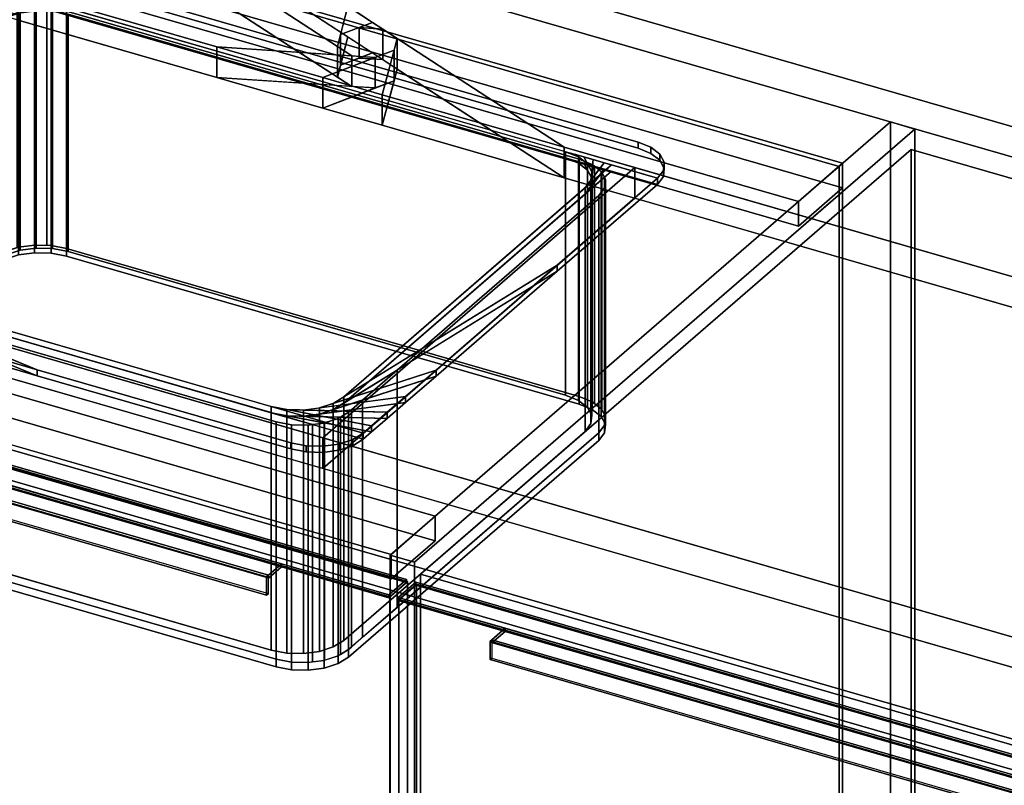
# Model space of a CAD drawing. Extents: x -1561 to 3499, y -2299 to 2343.
# Drawn here: x 576 to 1133, y 70 to 503 of the extents above; entities that cross this region are included whole.
import ezdxf

# ---------------------------------------------------------------- set-up
doc = ezdxf.new("R2010")
doc.units = 0
doc.layers.add('layer0', color=7, linetype='CONTINUOUS')

# ---------------------------------------------------------------- blocks, each defined once
blk = doc.blocks.new('PF_OBJECT24')
at = {"layer": 'layer0'}
for p, q in [((1039.68, 419.83), (114.76, 686.83)), ((114.76, 686.83), (1039.68, 419.83)), ((116.76, 688.56), (1041.68, 421.56)), ((1041.68, 421.56), (116.76, 688.56)), ((1041.68, 421.56), (1039.68, 419.83)), ((1039.68, 419.83), (1041.68, 421.56)), ((1039.68, -203.71), (1039.68, 419.83)), ((1039.68, 419.83), (1039.68, -203.71)), ((1041.68, 421.56), (1041.68, -201.98)), ((1041.68, -201.98), (1041.68, 421.56))]:
    blk.add_line(p, q, dxfattribs=at)
blk = doc.blocks.new('PF_OBJECT31')
at = {"layer": 'layer0'}
for p, q in [((116.76, 688.56), (1041.68, 421.56)), ((1041.68, 421.56), (116.76, 688.56)), ((1041.68, 407.7), (116.76, 674.7)), ((116.76, 674.7), (1041.68, 407.7)), ((1016.68, 399.91), (91.76, 666.91)), ((91.76, 666.91), (1016.68, 399.91)), ((91.76, 653.05), (1016.68, 386.05)), ((1016.68, 386.05), (91.76, 653.05)), ((1041.68, 421.56), (1016.68, 399.91)), ((1016.68, 399.91), (1041.68, 421.56)), ((1041.68, 421.56), (1041.68, 407.7)), ((1041.68, 407.7), (1041.68, 421.56)), ((1016.68, 386.05), (1041.68, 407.7)), ((1041.68, 407.7), (1016.68, 386.05)), ((1016.68, 386.05), (1016.68, 399.91)), ((1016.68, 399.91), (1016.68, 386.05))]:
    blk.add_line(p, q, dxfattribs=at)
blk = doc.blocks.new('PF_OBJECT32')
at = {"layer": 'layer0'}
for p, q in [((811.18, 221.94), (-113.74, 488.94)), ((-113.74, 488.94), (811.18, 221.94)), ((-113.74, 475.08), (811.18, 208.08)), ((811.18, 208.08), (-113.74, 475.08)), ((-138.74, 467.29), (786.18, 200.29)), ((786.18, 200.29), (-138.74, 467.29)), ((786.18, 186.43), (-138.74, 453.43)), ((-138.74, 453.43), (786.18, 186.43)), ((1068.68, 444.94), (785.68, 199.86)), ((785.68, 199.86), (1068.68, 444.94)), ((799.53, 195.86), (1082.53, 440.94)), ((1082.53, 440.94), (799.53, 195.86)), ((1082.53, 440.94), (1068.68, 444.94)), ((1068.68, 444.94), (1068.68, -178.6)), ((1068.68, -178.6), (1068.68, 444.94)), ((1068.68, 444.94), (1082.53, 440.94)), ((1082.53, -182.6), (1082.53, 440.94)), ((1082.53, 440.94), (1082.53, -182.6)), ((786.18, 200.29), (811.18, 221.94)), ((811.18, 221.94), (786.18, 200.29)), ((811.18, 208.08), (811.18, 221.94)), ((811.18, 221.94), (811.18, 208.08)), ((811.18, 208.08), (786.18, 186.43)), ((786.18, 186.43), (811.18, 208.08)), ((785.68, 199.86), (799.53, 195.86)), ((785.68, -423.68), (785.68, 199.86)), ((799.53, 195.86), (785.68, 199.86)), ((785.68, 199.86), (785.68, -423.68)), ((786.18, 200.29), (786.18, 186.43)), ((786.18, 186.43), (786.18, 200.29)), ((799.53, 195.86), (799.53, -427.68)), ((799.53, -427.68), (799.53, 195.86))]:
    blk.add_line(p, q, dxfattribs=at)
blk = doc.blocks.new('PF_OBJECT33')
at = {"layer": 'layer0'}
for p, q in [((270.51, 326.05), (280.51, 334.71)), ((280.51, 334.71), (270.51, 326.05)), ((280.51, 332.98), (280.51, 334.71)), ((280.51, 334.71), (794.93, 186.21)), ((280.51, 334.71), (280.51, 332.98)), ((794.93, 186.21), (280.51, 334.71)), ((280.51, 332.98), (270.51, 324.32)), ((270.51, 324.32), (280.51, 332.98)), ((794.93, 184.48), (280.51, 332.98)), ((280.51, 332.98), (794.93, 184.48)), ((270.51, 324.32), (270.51, 326.05)), ((331.14, 308.55), (270.51, 326.05)), ((270.51, 326.05), (270.51, 324.32)), ((270.51, 326.05), (784.93, 177.55)), ((784.93, 175.82), (270.51, 324.32)), ((270.51, 324.32), (331.14, 306.82)), ((323.64, 302.06), (331.14, 308.55)), ((331.14, 308.55), (323.64, 302.06)), ((323.64, 300.33), (331.14, 306.82)), ((331.14, 306.82), (323.64, 300.33)), ((331.14, 306.82), (331.14, 308.55)), ((331.14, 308.55), (331.14, 306.82)), ((724.31, 195.05), (331.14, 308.55)), ((331.14, 306.82), (724.31, 193.32)), ((322.64, 301.19), (323.64, 302.06)), ((323.64, 302.06), (322.64, 301.19)), ((322.64, 290.8), (322.64, 301.19)), ((322.64, 301.19), (715.81, 187.69)), ((322.64, 301.19), (322.64, 290.8)), ((715.81, 187.69), (322.64, 301.19)), ((323.64, 300.33), (323.64, 302.06)), ((323.64, 302.06), (716.81, 188.56)), ((323.64, 302.06), (323.64, 291.67)), ((716.81, 188.56), (323.64, 302.06)), ((716.81, 186.83), (323.64, 300.33)), ((322.64, 290.8), (323.64, 291.67)), ((323.64, 291.67), (322.64, 290.8)), ((715.81, 177.3), (322.64, 290.8)), ((322.64, 290.8), (715.81, 177.3)), ((323.64, 291.67), (716.81, 178.17)), ((724.31, 195.05), (716.81, 188.56)), ((716.81, 188.56), (724.31, 195.05)), ((784.93, 177.55), (724.31, 195.05)), ((724.31, 195.05), (724.31, 193.32)), ((724.31, 193.32), (724.31, 195.05)), ((724.31, 193.32), (716.81, 186.83)), ((716.81, 186.83), (724.31, 193.32)), ((724.31, 193.32), (784.93, 175.82)), ((716.81, 188.56), (715.81, 187.69)), ((715.81, 187.69), (716.81, 188.56)), ((715.81, 187.69), (715.81, 177.3)), ((715.81, 177.3), (715.81, 187.69)), ((716.81, 188.56), (716.81, 186.83)), ((716.81, 178.17), (716.81, 188.56)), ((794.93, 186.21), (784.93, 177.55)), ((784.93, 177.55), (794.93, 186.21)), ((784.93, 175.82), (794.93, 184.48)), ((794.93, 184.48), (784.93, 175.82)), ((794.93, 186.21), (794.93, 184.48)), ((794.93, 184.48), (794.93, 186.21)), ((716.81, 178.17), (715.81, 177.3)), ((715.81, 177.3), (716.81, 178.17)), ((784.93, 177.55), (784.93, 175.82)), ((784.93, 175.82), (784.93, 177.55))]:
    blk.add_line(p, q, dxfattribs=at)
blk = doc.blocks.new('PF_OBJECT34')
at = {"layer": 'layer0'}
for p, q in [((281.01, 333.42), (795.43, 184.92)), ((795.43, 184.92), (281.01, 333.42)), ((785.43, 176.26), (271.01, 324.76)), ((271.01, 324.76), (785.43, 176.26)), ((795.43, 184.92), (785.43, 176.26)), ((785.43, 176.26), (795.43, 184.92)), ((795.43, 184.92), (795.43, -425.63)), ((795.43, -425.63), (795.43, 184.92)), ((785.43, -434.29), (785.43, 176.26)), ((785.43, 176.26), (785.43, -434.29))]:
    blk.add_line(p, q, dxfattribs=at)
blk = doc.blocks.new('PF_OBJECT38')
at = {"layer": 'layer0'}
for p, q in [((790.13, 176.05), (800.13, 184.71)), ((800.13, 184.71), (790.13, 176.05)), ((800.13, 182.98), (800.13, 184.71)), ((800.13, 184.71), (1314.55, 36.21)), ((800.13, 184.71), (800.13, 182.98)), ((1314.55, 36.21), (800.13, 184.71)), ((800.13, 182.98), (790.13, 174.32)), ((790.13, 174.32), (800.13, 182.98)), ((1314.55, 34.48), (800.13, 182.98)), ((800.13, 182.98), (1314.55, 34.48)), ((790.13, 174.32), (790.13, 176.05)), ((850.75, 158.55), (790.13, 176.05)), ((790.13, 176.05), (790.13, 174.32)), ((790.13, 176.05), (1304.55, 27.55)), ((1304.55, 25.82), (790.13, 174.32)), ((790.13, 174.32), (850.75, 156.82)), ((843.25, 152.06), (850.75, 158.55)), ((850.75, 158.55), (843.25, 152.06)), ((843.25, 150.33), (850.75, 156.82)), ((850.75, 156.82), (843.25, 150.33)), ((850.75, 156.82), (850.75, 158.55)), ((850.75, 158.55), (850.75, 156.82)), ((1243.93, 45.05), (850.75, 158.55)), ((850.75, 156.82), (1243.93, 43.32)), ((842.25, 151.19), (843.25, 152.06)), ((843.25, 152.06), (842.25, 151.19)), ((842.25, 140.8), (842.25, 151.19)), ((842.25, 151.19), (1235.43, 37.69)), ((842.25, 151.19), (842.25, 140.8)), ((1235.43, 37.69), (842.25, 151.19)), ((843.25, 150.33), (843.25, 152.06)), ((843.25, 152.06), (1236.43, 38.56)), ((843.25, 152.06), (843.25, 141.67)), ((1236.43, 38.56), (843.25, 152.06)), ((1236.43, 36.83), (843.25, 150.33)), ((842.25, 140.8), (843.25, 141.67)), ((843.25, 141.67), (842.25, 140.8)), ((1235.43, 27.3), (842.25, 140.8)), ((842.25, 140.8), (1235.43, 27.3)), ((843.25, 141.67), (1236.43, 28.17)), ((1243.93, 45.05), (1236.43, 38.56)), ((1236.43, 38.56), (1243.93, 45.05)), ((1304.55, 27.55), (1243.93, 45.05)), ((1243.93, 45.05), (1243.93, 43.32)), ((1243.93, 43.32), (1243.93, 45.05)), ((1243.93, 43.32), (1236.43, 36.83)), ((1236.43, 36.83), (1243.93, 43.32)), ((1243.93, 43.32), (1304.55, 25.82)), ((1236.43, 38.56), (1235.43, 37.69)), ((1235.43, 37.69), (1236.43, 38.56)), ((1235.43, 37.69), (1235.43, 27.3)), ((1235.43, 27.3), (1235.43, 37.69)), ((1236.43, 38.56), (1236.43, 36.83)), ((1236.43, 28.17), (1236.43, 38.56)), ((1314.55, 36.21), (1304.55, 27.55)), ((1304.55, 27.55), (1314.55, 36.21)), ((1304.55, 25.82), (1314.55, 34.48)), ((1314.55, 34.48), (1304.55, 25.82)), ((1314.55, 36.21), (1314.55, 34.48)), ((1314.55, 34.48), (1314.55, 36.21)), ((1236.43, 28.17), (1235.43, 27.3)), ((1235.43, 27.3), (1236.43, 28.17)), ((1304.55, 27.55), (1304.55, 25.82)), ((1304.55, 25.82), (1304.55, 27.55))]:
    blk.add_line(p, q, dxfattribs=at)
blk = doc.blocks.new('PF_OBJECT39')
at = {"layer": 'layer0'}
for p, q in [((790.63, 174.76), (800.63, 183.42)), ((800.63, 183.42), (790.63, 174.76)), ((800.63, -427.13), (800.63, 183.42)), ((800.63, 183.42), (1315.05, 34.92)), ((800.63, 183.42), (800.63, -427.13)), ((1315.05, 34.92), (800.63, 183.42)), ((1305.05, 26.26), (790.63, 174.76)), ((790.63, 174.76), (790.63, -435.79)), ((790.63, -435.79), (790.63, 174.76)), ((790.63, 174.76), (1305.05, 26.26))]:
    blk.add_line(p, q, dxfattribs=at)
blk = doc.blocks.new('PF_SKETCH40')
at = {"layer": 'layer0'}
blk.add_line((1035.37, 400.09), (988.2, 359.25), dxfattribs=at)
blk = doc.blocks.new('PF_SKETCH42')
at = {"layer": 'layer0'}
blk.add_line((941.03, 318.4), (893.87, 277.55), dxfattribs=at)
blk = doc.blocks.new('PF_SKETCH44')
at = {"layer": 'layer0'}
blk.add_line((846.7, 236.7), (799.53, 195.86), dxfattribs=at)
blk = doc.blocks.new('PF_OBJECT88')
at = {"layer": 'layer0'}
for p, q in [((-73.5, 707.11), (687.55, 487.41)), ((687.55, 470.09), (-73.5, 689.79)), ((763.97, 482.38), (577.06, 604.18)), ((577.06, 604.18), (755.82, 487.7)), ((577.06, 586.86), (763.97, 465.06)), ((755.82, 470.38), (577.06, 586.86)), ((650.24, 583.06), (1602.15, 308.26)), ((1602.15, 308.26), (650.24, 583.06)), ((650.24, 583.06), (884.08, 430.68)), ((1602.15, 290.94), (650.24, 565.74)), ((884.08, 413.36), (650.24, 565.74)), ((650.24, 565.74), (1602.15, 290.94)), ((650.24, 565.74), (761.79, 493.05)), ((1352.15, 91.76), (-250, 554.26)), ((-250, 536.94), (1352.15, 74.44)), ((687.55, 487.41), (575.15, 519.86)), ((1302.15, 48.45), (-300, 510.95)), ((-300, 510.95), (1302.15, 48.45)), ((755.82, 487.7), (761.79, 510.37)), ((761.79, 510.37), (757.57, 494.34)), ((775.71, 501.3), (761.79, 510.37)), ((575.15, 502.54), (687.55, 470.09)), ((757.57, 494.34), (775.71, 501.3)), ((768.19, 498.41), (757.57, 494.34)), ((775.71, 501.3), (768.19, 498.41)), ((781.47, 497.54), (768.19, 498.41)), ((768.19, 498.41), (768.19, 481.09)), ((768.19, 481.09), (768.19, 498.41)), ((768.19, 498.41), (781.47, 497.54)), ((781.47, 497.54), (775.71, 501.3)), ((789.63, 492.23), (781.47, 497.54)), ((781.47, 497.54), (781.47, 480.22)), ((781.47, 480.22), (781.47, 497.54)), ((-300, 493.63), (1302.15, 31.13)), ((1302.15, 31.13), (-300, 493.63)), ((757.57, 494.34), (755.82, 487.7)), ((761.79, 493.05), (755.82, 470.38)), ((757.57, 494.34), (757.57, 477.02)), ((757.57, 477.02), (757.57, 494.34)), ((757.57, 477.02), (761.79, 493.05)), ((761.79, 493.05), (775.71, 483.98)), ((789.63, 492.23), (781.24, 460.37)), ((787.88, 485.59), (789.63, 492.23)), ((789.63, 474.91), (789.63, 492.23)), ((789.63, 492.23), (789.63, 474.91)), ((884.08, 430.68), (789.63, 492.23)), ((687.55, 487.41), (687.55, 470.09)), ((747.52, 470.1), (687.55, 487.41)), ((687.55, 470.09), (687.55, 487.41)), ((777.25, 481.51), (687.55, 487.41)), ((687.55, 487.41), (747.52, 470.1)), ((687.55, 487.41), (763.97, 482.38)), ((787.88, 485.59), (747.52, 470.1)), ((755.82, 487.7), (755.82, 470.38)), ((755.82, 470.38), (755.82, 487.7)), ((755.82, 487.7), (763.97, 482.38)), ((777.25, 481.51), (787.88, 485.59)), ((781.24, 460.37), (787.88, 485.59)), ((787.88, 468.27), (787.88, 485.59)), ((787.88, 485.59), (787.88, 468.27)), ((747.52, 470.1), (777.25, 481.51)), ((775.71, 483.98), (757.57, 477.02)), ((757.57, 477.02), (768.19, 481.09)), ((763.97, 465.06), (763.97, 482.38)), ((763.97, 482.38), (777.25, 481.51)), ((763.97, 482.38), (763.97, 465.06)), ((768.19, 481.09), (775.71, 483.98)), ((781.47, 480.22), (768.19, 481.09)), ((768.19, 481.09), (781.47, 480.22)), ((775.71, 483.98), (781.47, 480.22)), ((777.25, 464.19), (777.25, 481.51)), ((777.25, 481.51), (777.25, 464.19)), ((781.47, 480.22), (789.63, 474.91)), ((755.82, 470.38), (757.57, 477.02)), ((781.24, 443.05), (789.63, 474.91)), ((789.63, 474.91), (787.88, 468.27)), ((789.63, 474.91), (884.08, 413.36)), ((687.55, 470.09), (777.25, 464.19)), ((747.52, 452.78), (687.55, 470.09)), ((763.97, 465.06), (687.55, 470.09)), ((687.55, 470.09), (747.52, 452.78)), ((747.52, 470.1), (747.52, 452.78)), ((781.24, 460.37), (747.52, 470.1)), ((747.52, 452.78), (747.52, 470.1)), ((747.52, 470.1), (781.24, 460.37)), ((747.52, 452.78), (787.88, 468.27)), ((763.97, 465.06), (755.82, 470.38)), ((787.88, 468.27), (777.25, 464.19)), ((787.88, 468.27), (781.24, 443.05)), ((777.25, 464.19), (747.52, 452.78)), ((777.25, 464.19), (763.97, 465.06)), ((781.24, 460.37), (781.24, 443.05)), ((884.08, 430.68), (781.24, 460.37)), ((781.24, 443.05), (781.24, 460.37)), ((781.24, 460.37), (884.08, 430.68)), ((781.24, 443.05), (747.52, 452.78)), ((747.52, 452.78), (781.24, 443.05)), ((884.08, 413.36), (781.24, 443.05)), ((781.24, 443.05), (884.08, 413.36)), ((884.08, 430.68), (884.08, 413.36)), ((924.16, 419.11), (884.08, 430.68)), ((884.08, 413.36), (884.08, 430.68)), ((884.08, 430.68), (1528.65, 244.61)), ((747.66, 266.26), (924.16, 419.11)), ((924.16, 419.11), (747.66, 266.26)), ((924.16, 401.79), (924.16, 419.11)), ((924.16, 419.11), (924.16, 401.79)), ((1528.65, 244.61), (924.16, 419.11)), ((1528.65, 227.29), (884.08, 413.36)), ((884.08, 413.36), (924.16, 401.79)), ((747.66, 248.94), (924.16, 401.79)), ((924.16, 401.79), (747.66, 248.94)), ((924.16, 401.79), (1528.65, 227.29)), ((398.65, 367.01), (747.66, 266.26)), ((747.66, 248.94), (398.65, 349.69)), ((747.66, 266.26), (747.66, 248.94)), ((747.66, 248.94), (747.66, 266.26)), ((747.66, 266.26), (1352.15, 91.76)), ((1352.15, 74.44), (747.66, 248.94))]:
    blk.add_line(p, q, dxfattribs=at)
blk = doc.blocks.new('PF_OBJECT89')
at = {"layer": 'layer0'}
for p, q in [((592.51, 529.86), (925.93, 433.61)), ((925.93, 433.61), (592.51, 529.86)), ((551.53, 524.37), (936.91, 413.12)), ((592.51, 526.39), (925.93, 430.14)), ((925.93, 430.14), (592.51, 526.39)), ((936.91, 409.65), (551.53, 520.9)), ((884.95, 428.12), (603.5, 509.37)), ((603.5, 505.9), (884.95, 424.65)), ((925.93, 433.61), (925.93, 430.14)), ((925.93, 430.14), (925.93, 433.61)), ((925.93, 433.61), (933.23, 430.66)), ((933.23, 430.66), (925.93, 433.61)), ((925.93, 430.14), (933.23, 427.19)), ((933.23, 427.19), (925.93, 430.14)), ((933.23, 427.19), (933.23, 430.66)), ((933.23, 430.66), (938.34, 426.72)), ((933.23, 430.66), (933.23, 427.19)), ((938.34, 426.72), (933.23, 430.66)), ((884.95, 424.65), (884.95, 428.12)), ((892.25, 425.17), (884.95, 428.12)), ((884.95, 428.12), (884.95, 424.65)), ((884.95, 428.12), (892.25, 425.17)), ((890.49, 426.52), (884.95, 428.12)), ((892.25, 421.7), (884.95, 424.65)), ((884.95, 424.65), (890.49, 423.06)), ((884.95, 424.65), (892.25, 421.7)), ((890.49, 426.52), (897.36, 421.23)), ((895.26, 425.14), (890.49, 426.52)), ((892.25, 425.17), (890.49, 426.52)), ((897.36, 421.23), (892.25, 425.17)), ((892.25, 425.17), (892.25, 421.7)), ((892.25, 421.7), (892.25, 425.17)), ((895.26, 425.14), (899.79, 416.7)), ((900.52, 423.63), (895.26, 425.14)), ((897.36, 421.23), (895.26, 425.14)), ((900.52, 423.63), (899.3, 412.01)), ((899.79, 416.7), (900.52, 423.63)), ((906.82, 421.81), (900.52, 423.63)), ((933.23, 427.19), (938.34, 423.26)), ((938.34, 423.26), (933.23, 427.19)), ((938.34, 423.26), (938.34, 426.72)), ((938.34, 426.72), (940.77, 422.19)), ((938.34, 426.72), (938.34, 423.26)), ((940.77, 422.19), (938.34, 426.72)), ((910.93, 420.62), (759.43, 289.42)), ((897.36, 417.77), (890.49, 423.06)), ((890.49, 423.06), (895.26, 421.68)), ((890.49, 423.06), (892.25, 421.7)), ((892.25, 421.7), (897.36, 417.77)), ((899.79, 413.23), (895.26, 421.68)), ((895.26, 421.68), (900.52, 420.16)), ((895.26, 421.68), (897.36, 417.77)), ((906.82, 421.81), (895.93, 407.63)), ((895.93, 407.63), (910.93, 420.62)), ((895.93, 404.16), (906.82, 418.34)), ((899.79, 416.7), (897.36, 421.23)), ((897.36, 421.23), (897.36, 417.77)), ((897.36, 417.77), (897.36, 421.23)), ((899.3, 412.01), (906.82, 421.81)), ((899.3, 408.55), (900.52, 420.16)), ((906.82, 418.34), (899.3, 408.55)), ((900.52, 420.16), (899.79, 413.23)), ((900.52, 420.16), (906.82, 418.34)), ((910.93, 420.62), (906.82, 421.81)), ((906.82, 418.34), (910.93, 417.15)), ((936.91, 413.12), (910.93, 420.62)), ((938.34, 423.26), (940.77, 418.72)), ((940.77, 418.72), (938.34, 423.26)), ((940.77, 422.19), (940.28, 417.5)), ((940.28, 417.5), (940.77, 422.19)), ((940.77, 418.72), (940.28, 414.04)), ((940.28, 414.04), (940.77, 418.72)), ((940.77, 418.72), (940.77, 422.19)), ((940.77, 422.19), (940.77, 418.72)), ((759.43, 285.95), (910.93, 417.15)), ((936.91, 413.12), (880.12, 363.93)), ((880.12, 363.93), (936.91, 413.12)), ((910.93, 417.15), (895.93, 404.16)), ((897.36, 417.77), (899.79, 413.23)), ((899.3, 412.01), (899.79, 416.7)), ((899.79, 413.23), (899.3, 408.55)), ((899.79, 416.7), (899.79, 413.23)), ((899.79, 413.23), (899.79, 416.7)), ((910.93, 417.15), (936.91, 409.65)), ((940.28, 417.5), (936.91, 413.12)), ((936.91, 413.12), (940.28, 417.5)), ((940.28, 414.04), (936.91, 409.65)), ((936.91, 409.65), (940.28, 414.04)), ((936.91, 409.65), (936.91, 413.12)), ((936.91, 413.12), (936.91, 409.65)), ((936.91, 413.12), (936.91, 413.12)), ((940.28, 414.04), (940.28, 417.5)), ((940.28, 417.5), (940.28, 414.04)), ((759.43, 289.42), (895.93, 407.63)), ((936.91, 409.65), (880.12, 360.47)), ((880.12, 360.47), (936.91, 409.65)), ((895.93, 407.63), (899.3, 412.01)), ((899.3, 408.55), (895.93, 404.16)), ((895.93, 407.63), (895.93, 404.16)), ((895.93, 404.16), (895.93, 407.63)), ((899.3, 412.01), (899.3, 408.55)), ((899.3, 408.55), (899.3, 412.01)), ((936.91, 409.65), (936.91, 409.65)), ((895.93, 404.16), (759.43, 285.95)), ((586.03, 304.83), (429.7, 368.13)), ((429.7, 364.66), (586.03, 301.37)), ((437, 365.18), (718.45, 283.93)), ((770.41, 268.93), (437, 365.18)), ((437, 365.18), (586.03, 304.83)), ((880.12, 363.93), (753.53, 285.77)), ((759.43, 289.42), (880.12, 363.93)), ((880.12, 363.93), (811.66, 304.64)), ((811.66, 304.64), (880.12, 363.93)), ((880.12, 360.47), (880.12, 363.93)), ((880.12, 363.93), (880.12, 360.47)), ((586.03, 301.37), (437, 361.71)), ((437, 361.71), (770.41, 265.46)), ((718.45, 280.46), (437, 361.71)), ((753.53, 282.3), (880.12, 360.47)), ((880.12, 360.47), (759.43, 285.95)), ((880.12, 360.47), (811.66, 301.18)), ((811.66, 301.18), (880.12, 360.47)), ((586.03, 304.83), (467.45, 339.06)), ((467.45, 339.06), (586.03, 304.83)), ((586.03, 301.37), (467.45, 335.6)), ((467.45, 335.6), (586.03, 301.37)), ((586.03, 301.37), (586.03, 304.83)), ((586.03, 304.83), (586.03, 301.37)), ((729.43, 263.44), (586.03, 304.83)), ((586.03, 304.83), (729.43, 263.44)), ((729.43, 259.97), (586.03, 301.37)), ((586.03, 301.37), (729.43, 259.97)), ((811.66, 304.64), (745.66, 283.21)), ((745.66, 279.75), (811.66, 301.18)), ((753.53, 285.77), (811.66, 304.64)), ((811.66, 301.18), (753.53, 282.3)), ((811.66, 304.64), (794.46, 289.75)), ((794.46, 289.75), (811.66, 304.64)), ((811.66, 301.18), (794.46, 286.29)), ((794.46, 286.29), (811.66, 301.18)), ((811.66, 301.18), (811.66, 304.64)), ((811.66, 304.64), (811.66, 301.18)), ((794.46, 289.75), (736.59, 282)), ((745.66, 283.21), (794.46, 289.75)), ((794.46, 289.75), (784.07, 280.75)), ((784.07, 280.75), (794.46, 289.75)), ((794.46, 286.29), (794.46, 289.75)), ((794.46, 289.75), (794.46, 286.29)), ((736.59, 278.53), (794.46, 286.29)), ((794.46, 286.29), (745.66, 279.75)), ((745.66, 283.21), (753.53, 285.77)), ((753.53, 285.77), (759.43, 289.42)), ((759.43, 285.95), (753.53, 282.3)), ((753.53, 285.77), (753.53, 282.3)), ((753.53, 282.3), (753.53, 285.77)), ((759.43, 289.42), (759.43, 285.95)), ((759.43, 285.95), (759.43, 289.42)), ((794.46, 286.29), (784.07, 277.29)), ((784.07, 277.29), (794.46, 286.29)), ((718.45, 283.93), (718.45, 280.46)), ((718.45, 280.46), (718.45, 283.93)), ((718.45, 283.93), (727.22, 282.24)), ((775.17, 273.04), (718.45, 283.93)), ((718.45, 283.93), (770.41, 268.93)), ((770.41, 265.46), (718.45, 280.46)), ((718.45, 280.46), (775.17, 269.58)), ((727.22, 278.78), (718.45, 280.46)), ((727.22, 282.24), (727.22, 278.78)), ((727.22, 278.78), (727.22, 282.24)), ((727.22, 282.24), (736.59, 282)), ((784.07, 280.75), (727.22, 282.24)), ((727.22, 282.24), (775.17, 273.04)), ((775.17, 269.58), (727.22, 278.78)), ((727.22, 278.78), (784.07, 277.29)), ((736.59, 278.53), (727.22, 278.78)), ((736.59, 282), (745.66, 283.21)), ((736.59, 282), (736.59, 278.53)), ((736.59, 278.53), (736.59, 282)), ((736.59, 282), (784.07, 280.75)), ((745.66, 279.75), (736.59, 278.53)), ((784.07, 277.29), (736.59, 278.53)), ((745.66, 283.21), (745.66, 279.75)), ((745.66, 279.75), (745.66, 283.21)), ((753.53, 282.3), (745.66, 279.75)), ((784.07, 280.75), (775.17, 273.04)), ((775.17, 273.04), (784.07, 280.75)), ((784.07, 277.29), (784.07, 280.75)), ((784.07, 280.75), (784.07, 277.29)), ((775.17, 273.04), (770.41, 268.93)), ((770.41, 268.93), (775.17, 273.04)), ((784.07, 277.29), (775.17, 269.58)), ((775.17, 269.58), (784.07, 277.29)), ((775.17, 269.58), (775.17, 273.04)), ((775.17, 273.04), (775.17, 269.58)), ((770.41, 268.93), (764.51, 265.28)), ((764.51, 265.28), (770.41, 268.93)), ((775.17, 269.58), (770.41, 265.46)), ((770.41, 265.46), (775.17, 269.58)), ((770.41, 265.46), (770.41, 268.93)), ((770.41, 268.93), (770.41, 265.46)), ((770.41, 268.93), (770.41, 268.93)), ((729.43, 259.97), (729.43, 263.44)), ((729.43, 263.44), (729.43, 259.97)), ((738.2, 261.75), (729.43, 263.44)), ((729.43, 263.44), (738.2, 261.75)), ((756.64, 262.72), (747.57, 261.51)), ((747.57, 261.51), (756.64, 262.72)), ((764.51, 265.28), (756.64, 262.72)), ((756.64, 262.72), (764.51, 265.28)), ((756.64, 259.26), (756.64, 262.72)), ((756.64, 262.72), (756.64, 259.26)), ((764.51, 261.81), (756.64, 259.26)), ((756.64, 259.26), (764.51, 261.81)), ((770.41, 265.46), (764.51, 261.81)), ((764.51, 261.81), (770.41, 265.46)), ((764.51, 261.81), (764.51, 265.28)), ((764.51, 265.28), (764.51, 261.81)), ((770.41, 265.46), (770.41, 265.46)), ((738.2, 258.29), (729.43, 259.97)), ((729.43, 259.97), (738.2, 258.29)), ((738.2, 258.29), (738.2, 261.75)), ((738.2, 261.75), (738.2, 258.29)), ((747.57, 261.51), (738.2, 261.75)), ((738.2, 261.75), (747.57, 261.51)), ((747.57, 258.04), (738.2, 258.29)), ((738.2, 258.29), (747.57, 258.04)), ((747.57, 258.04), (747.57, 261.51)), ((747.57, 261.51), (747.57, 258.04)), ((756.64, 259.26), (747.57, 258.04)), ((747.57, 258.04), (756.64, 259.26))]:
    blk.add_line(p, q, dxfattribs=at)
blk = doc.blocks.new('PF_OBJECT90')
at = {"layer": 'layer0'}
for p, q in [((566.83, 505.35), (585.36, 507.83)), ((567.51, 505.77), (574.72, 508.11)), ((574.72, 508.11), (567.51, 505.77)), ((574.72, 508.11), (575.38, 508.32)), ((575.38, 508.32), (574.72, 508.11)), ((574.72, 373.88), (574.72, 508.11)), ((574.72, 508.11), (574.72, 373.88)), ((574.72, 508.11), (594.73, 507.59)), ((585.36, 507.83), (574.72, 508.11)), ((575.38, 508.32), (584.44, 509.54)), ((584.44, 509.54), (575.38, 508.32)), ((575.38, 374.09), (575.38, 508.32)), ((575.38, 508.32), (575.38, 374.09)), ((585.36, 507.83), (576.29, 506.62)), ((584.44, 375.31), (584.44, 509.54)), ((584.44, 509.54), (584.57, 509.54)), ((584.44, 509.54), (584.44, 375.31)), ((584.57, 509.54), (584.44, 509.54)), ((584.57, 375.3), (584.57, 509.54)), ((584.57, 509.54), (591.55, 509.35)), ((584.57, 509.54), (584.57, 375.3)), ((584.57, 509.54), (603.5, 505.9)), ((591.55, 509.35), (584.57, 509.54)), ((594.73, 507.59), (584.57, 509.54)), ((594.73, 507.59), (585.36, 507.83)), ((585.36, 507.83), (585.36, 373.6)), ((585.36, 373.6), (585.36, 507.83)), ((591.55, 375.12), (591.55, 509.35)), ((591.55, 509.35), (593.82, 509.29)), ((591.55, 509.35), (591.55, 375.12)), ((593.82, 509.29), (591.55, 509.35)), ((591.55, 509.35), (901.23, 419.96)), ((603.5, 505.9), (591.55, 509.35)), ((593.82, 375.06), (593.82, 509.29)), ((593.82, 509.29), (602.58, 507.61)), ((593.82, 509.29), (593.82, 375.06)), ((602.58, 507.61), (593.82, 509.29)), ((603.5, 505.9), (594.73, 507.59)), ((594.73, 507.59), (594.73, 373.35)), ((594.73, 373.35), (594.73, 507.59)), ((602.58, 373.38), (602.58, 507.61)), ((602.58, 507.61), (892.7, 423.86)), ((602.58, 507.61), (602.58, 373.38)), ((892.7, 423.86), (602.58, 507.61)), ((552.46, 494.2), (568.42, 504.06)), ((552.46, 494.2), (561.09, 501.68)), ((561.09, 501.68), (552.46, 494.2)), ((561.09, 501.68), (576.29, 506.62)), ((568.42, 504.06), (561.09, 501.68)), ((561.09, 501.68), (561.6, 502.12)), ((561.6, 502.12), (561.09, 501.68)), ((561.09, 367.45), (561.09, 501.68)), ((561.09, 501.68), (561.09, 367.45)), ((561.6, 502.12), (566.83, 505.35)), ((566.83, 505.35), (561.6, 502.12)), ((561.6, 367.89), (561.6, 502.12)), ((561.6, 502.12), (561.6, 367.89)), ((568.42, 504.06), (562.51, 500.41)), ((576.29, 506.62), (566.83, 505.35)), ((566.83, 505.35), (567.51, 505.77)), ((567.51, 505.77), (566.83, 505.35)), ((566.83, 371.12), (566.83, 505.35)), ((566.83, 505.35), (566.83, 371.12)), ((567.51, 371.54), (567.51, 505.77)), ((567.51, 505.77), (567.51, 371.54)), ((576.29, 506.62), (568.42, 504.06)), ((568.42, 504.06), (568.42, 369.83)), ((568.42, 369.83), (568.42, 504.06)), ((576.29, 506.62), (576.29, 372.38)), ((576.29, 372.38), (576.29, 506.62)), ((884.95, 424.65), (603.5, 505.9)), ((603.5, 505.9), (603.5, 371.67)), ((603.5, 371.67), (603.5, 505.9)), ((416.62, 374.06), (562.51, 500.41)), ((562.51, 500.41), (426.01, 382.2)), ((562.51, 500.41), (552.46, 494.2)), ((562.51, 500.41), (562.51, 366.18)), ((562.51, 366.18), (562.51, 500.41)), ((420.1, 379.58), (552.46, 494.2)), ((552.46, 494.2), (420.1, 379.58)), ((552.46, 359.97), (552.46, 494.2)), ((552.46, 494.2), (552.46, 359.97)), ((884.95, 290.42), (884.95, 424.65)), ((892.25, 421.7), (884.95, 424.65)), ((884.95, 424.65), (884.95, 290.42)), ((884.95, 424.65), (892.25, 421.7)), ((890.49, 423.06), (884.95, 424.65)), ((892.7, 423.86), (892.7, 289.63)), ((892.7, 289.63), (892.7, 423.86)), ((892.7, 423.86), (899.99, 420.91)), ((899.99, 420.91), (892.7, 423.86)), ((890.49, 423.06), (897.36, 417.77)), ((895.26, 421.68), (890.49, 423.06)), ((892.25, 421.7), (890.49, 423.06)), ((897.36, 417.77), (892.25, 421.7)), ((892.25, 421.7), (892.25, 287.47)), ((892.25, 287.47), (892.25, 421.7)), ((895.26, 421.68), (899.79, 413.23)), ((900.52, 420.16), (895.26, 421.68)), ((897.36, 417.77), (895.26, 421.68)), ((900.52, 420.16), (899.3, 408.55)), ((899.79, 413.23), (900.52, 420.16)), ((899.99, 286.67), (899.99, 420.91)), ((899.99, 420.91), (901.23, 419.96)), ((899.99, 420.91), (899.99, 286.67)), ((901.23, 419.96), (899.99, 420.91)), ((901.23, 419.96), (900.52, 420.16)), ((901.23, 419.96), (901.23, 285.72)), ((901.23, 285.72), (901.23, 419.96)), ((901.23, 419.96), (905.1, 416.97)), ((905.1, 416.97), (901.23, 419.96)), ((906.89, 413.65), (759.43, 285.95)), ((905.38, 416.46), (895.93, 404.16)), ((895.93, 404.16), (906.89, 413.65)), ((899.79, 413.23), (897.36, 417.77)), ((897.36, 417.77), (897.36, 283.53)), ((897.36, 283.53), (897.36, 417.77)), ((899.3, 408.55), (905.38, 416.46)), ((899.3, 408.55), (899.79, 413.23)), ((899.79, 413.23), (899.79, 279)), ((899.79, 279), (899.79, 413.23)), ((905.1, 282.74), (905.1, 416.97)), ((905.1, 416.97), (905.38, 416.46)), ((905.1, 416.97), (905.1, 282.74)), ((905.38, 416.46), (905.1, 416.97)), ((905.38, 282.23), (905.38, 416.46)), ((905.38, 416.46), (906.89, 413.65)), ((905.38, 416.46), (905.38, 282.23)), ((906.89, 413.65), (905.38, 416.46)), ((906.89, 279.42), (906.89, 413.65)), ((906.89, 413.65), (907.53, 412.44)), ((906.89, 413.65), (906.89, 279.42)), ((907.53, 412.44), (906.89, 413.65)), ((907.53, 412.44), (907.04, 407.75)), ((907.04, 407.75), (907.53, 412.44)), ((907.53, 278.21), (907.53, 412.44)), ((907.53, 412.44), (907.53, 278.21)), ((895.93, 404.16), (899.3, 408.55)), ((899.3, 408.55), (899.3, 274.31)), ((899.3, 274.31), (899.3, 408.55)), ((907.04, 407.75), (903.68, 403.37)), ((903.68, 403.37), (907.04, 407.75)), ((907.04, 273.52), (907.04, 407.75)), ((907.04, 407.75), (907.04, 273.52)), ((759.43, 285.95), (895.93, 404.16)), ((903.68, 403.37), (789.61, 304.58)), ((789.61, 304.58), (903.68, 403.37)), ((895.93, 404.16), (895.93, 269.93)), ((895.93, 269.93), (895.93, 404.16)), ((903.68, 269.14), (903.68, 403.37)), ((903.68, 403.37), (903.68, 269.14)), ((416.57, 369.9), (426.01, 382.2)), ((426.01, 382.2), (416.62, 374.06)), ((416.74, 375.2), (420.1, 379.58)), ((420.1, 379.58), (416.74, 375.2)), ((420.1, 245.35), (420.1, 379.58)), ((420.1, 379.58), (420.1, 245.35)), ((426.01, 382.2), (422.65, 377.82)), ((426.01, 382.2), (426.01, 247.97)), ((426.01, 247.97), (426.01, 382.2)), ((416.24, 370.51), (416.62, 374.06)), ((416.62, 374.06), (416.24, 370.51)), ((422.65, 377.82), (416.57, 369.9)), ((416.62, 374.06), (416.74, 375.2)), ((416.74, 375.2), (416.62, 374.06)), ((416.62, 239.83), (416.62, 374.06)), ((416.62, 374.06), (416.62, 239.83)), ((416.74, 240.96), (416.74, 375.2)), ((416.74, 375.2), (416.74, 240.96)), ((421.21, 364.03), (422.65, 377.82)), ((422.65, 377.82), (422.16, 373.13)), ((422.65, 377.82), (422.65, 243.59)), ((422.65, 243.59), (422.65, 377.82)), ((567.51, 371.54), (575.38, 374.09)), ((574.72, 373.88), (567.51, 371.54)), ((575.38, 374.09), (574.72, 373.88)), ((575.38, 374.09), (584.44, 375.31)), ((584.44, 375.31), (575.38, 374.09)), ((575.38, 369.76), (575.38, 374.09)), ((575.38, 374.09), (575.38, 369.76)), ((585.36, 373.6), (576.29, 372.38)), ((576.29, 372.38), (585.36, 373.6)), ((584.44, 375.31), (593.82, 375.06)), ((584.44, 370.98), (584.44, 375.31)), ((584.57, 375.3), (584.44, 375.31)), ((584.44, 375.31), (584.44, 370.98)), ((591.55, 375.12), (584.57, 375.3)), ((594.73, 373.35), (585.36, 373.6)), ((585.36, 373.6), (594.73, 373.35)), ((593.82, 375.06), (591.55, 375.12)), ((593.82, 375.06), (602.58, 373.38)), ((593.82, 370.73), (593.82, 375.06)), ((602.58, 373.38), (593.82, 375.06)), ((593.82, 375.06), (593.82, 370.73)), ((603.5, 371.67), (594.73, 373.35)), ((594.73, 373.35), (603.5, 371.67)), ((602.58, 373.38), (892.7, 289.63)), ((602.58, 369.05), (602.58, 373.38)), ((892.7, 289.63), (602.58, 373.38)), ((602.58, 373.38), (602.58, 369.05)), ((416.24, 236.28), (416.24, 370.51)), ((416.24, 370.51), (416.24, 236.28)), ((416.57, 369.9), (416.24, 370.51)), ((416.24, 370.51), (416.57, 369.9)), ((416.57, 235.67), (416.57, 369.9)), ((416.57, 369.9), (416.57, 235.67)), ((418.67, 365.98), (416.57, 369.9)), ((416.57, 369.9), (418.67, 365.98)), ((420.1, 245.35), (561.6, 367.89)), ((422.16, 373.13), (421.21, 364.03)), ((422.16, 373.13), (422.16, 238.9)), ((422.16, 238.9), (422.16, 373.13)), ((422.16, 373.13), (424.59, 368.6)), ((429.3, 359.81), (422.16, 373.13)), ((424.59, 368.6), (424.59, 234.37)), ((424.59, 234.37), (424.59, 368.6)), ((424.59, 368.6), (429.7, 364.66)), ((440.46, 356.38), (424.59, 368.6)), ((424.59, 368.6), (429.3, 359.81)), ((561.6, 367.89), (561.09, 367.45)), ((561.6, 367.89), (567.51, 371.54)), ((566.83, 371.12), (561.6, 367.89)), ((561.6, 363.56), (561.6, 367.89)), ((561.6, 367.89), (561.6, 363.56)), ((568.42, 369.83), (562.51, 366.18)), ((562.51, 366.18), (568.42, 369.83)), ((567.51, 371.54), (566.83, 371.12)), ((567.51, 367.2), (567.51, 371.54)), ((567.51, 371.54), (567.51, 367.2)), ((567.51, 367.2), (575.38, 369.76)), ((575.38, 369.76), (567.51, 367.2)), ((576.29, 372.38), (568.42, 369.83)), ((568.42, 369.83), (576.29, 372.38)), ((575.38, 369.76), (584.44, 370.98)), ((584.44, 370.98), (575.38, 369.76)), ((584.44, 370.98), (593.82, 370.73)), ((593.82, 370.73), (584.44, 370.98)), ((593.82, 370.73), (602.58, 369.05)), ((602.58, 369.05), (593.82, 370.73)), ((602.58, 369.05), (892.7, 285.3)), ((892.7, 285.3), (602.58, 369.05)), ((884.95, 290.42), (603.5, 371.67)), ((603.5, 371.67), (884.95, 290.42)), ((418.67, 231.74), (418.67, 365.98)), ((418.67, 365.98), (418.67, 231.74)), ((421.21, 364.03), (418.67, 365.98)), ((418.67, 365.98), (421.21, 364.03)), ((420.1, 241.02), (561.6, 363.56)), ((561.6, 363.56), (420.1, 241.02)), ((421.21, 229.8), (421.21, 364.03)), ((421.21, 364.03), (421.21, 229.8)), ((423.79, 362.04), (421.21, 364.03)), ((421.21, 364.03), (423.79, 362.04)), ((562.51, 366.18), (426.01, 247.97)), ((426.01, 247.97), (562.51, 366.18)), ((429.7, 364.66), (429.7, 230.43)), ((429.7, 230.43), (429.7, 364.66)), ((429.7, 364.66), (437, 361.71)), ((474.25, 346.63), (429.7, 364.66)), ((429.7, 364.66), (440.46, 356.38)), ((561.09, 367.45), (552.46, 359.97)), ((561.6, 363.56), (567.51, 367.2)), ((567.51, 367.2), (561.6, 363.56)), ((552.46, 359.97), (420.1, 245.35)), ((423.79, 227.81), (423.79, 362.04)), ((423.79, 362.04), (423.79, 227.81)), ((429.3, 359.81), (423.79, 362.04)), ((423.79, 362.04), (429.3, 359.81)), ((429.3, 225.58), (429.3, 359.81)), ((429.3, 359.81), (429.3, 225.58)), ((431.08, 359.09), (429.3, 359.81)), ((429.3, 359.81), (431.08, 359.09)), ((431.08, 224.85), (431.08, 359.09)), ((431.08, 359.09), (431.08, 224.85)), ((440.46, 356.38), (431.08, 359.09)), ((431.08, 359.09), (440.46, 356.38)), ((437, 361.71), (437, 227.48)), ((437, 227.48), (437, 361.71)), ((437, 361.71), (718.45, 280.46)), ((741.75, 273.74), (437, 361.71)), ((437, 361.71), (474.25, 346.63)), ((440.46, 222.15), (440.46, 356.38)), ((440.46, 356.38), (440.46, 222.15)), ((474.25, 346.63), (440.46, 356.38)), ((440.46, 356.38), (474.25, 346.63)), ((474.25, 212.39), (474.25, 346.63)), ((474.25, 346.63), (474.25, 212.39)), ((721.2, 275.34), (474.25, 346.63)), ((474.25, 346.63), (721.2, 275.34)), ((789.61, 304.58), (753.53, 282.3)), ((759.43, 285.95), (789.61, 304.58)), ((789.61, 304.58), (770.09, 287.68)), ((770.09, 287.68), (789.61, 304.58)), ((789.61, 170.35), (789.61, 304.58)), ((789.61, 304.58), (789.61, 170.35)), ((892.25, 287.47), (884.95, 290.42)), ((884.95, 290.42), (892.25, 287.47)), ((770.09, 287.68), (745.66, 279.75)), ((753.53, 282.3), (770.09, 287.68)), ((753.53, 282.3), (759.43, 285.95)), ((759.43, 285.95), (759.43, 151.72)), ((759.43, 151.72), (759.43, 285.95)), ((770.09, 287.68), (763.73, 282.17)), ((763.73, 282.17), (770.09, 287.68)), ((770.09, 153.45), (770.09, 287.68)), ((770.09, 287.68), (770.09, 153.45)), ((897.36, 283.53), (892.25, 287.47)), ((892.25, 287.47), (897.36, 283.53)), ((892.7, 289.63), (892.7, 285.3)), ((892.7, 289.63), (899.99, 286.67)), ((892.7, 285.3), (892.7, 289.63)), ((899.99, 286.67), (892.7, 289.63)), ((892.7, 285.3), (899.99, 282.34)), ((899.99, 282.34), (892.7, 285.3)), ((899.99, 286.67), (905.1, 282.74)), ((899.99, 282.34), (899.99, 286.67)), ((901.23, 285.72), (899.99, 286.67)), ((899.99, 286.67), (899.99, 282.34)), ((905.1, 282.74), (901.23, 285.72)), ((718.45, 280.46), (718.45, 146.23)), ((718.45, 146.23), (718.45, 280.46)), ((718.45, 280.46), (727.22, 278.78)), ((748.57, 274.68), (718.45, 280.46)), ((718.45, 280.46), (741.75, 273.74)), ((727.22, 278.78), (727.22, 144.55)), ((727.22, 144.55), (727.22, 278.78)), ((727.22, 278.78), (736.59, 278.53)), ((757.57, 277.98), (727.22, 278.78)), ((727.22, 278.78), (748.57, 274.68)), ((763.73, 282.17), (736.59, 278.53)), ((736.59, 278.53), (745.66, 279.75)), ((736.59, 278.53), (736.59, 144.3)), ((736.59, 144.3), (736.59, 278.53)), ((736.59, 278.53), (757.57, 277.98)), ((745.66, 279.75), (753.53, 282.3)), ((745.66, 279.75), (763.73, 282.17)), ((745.66, 279.75), (745.66, 145.51)), ((745.66, 145.51), (745.66, 279.75)), ((753.53, 282.3), (753.53, 148.07)), ((753.53, 148.07), (753.53, 282.3)), ((762.18, 280.83), (757.57, 277.98)), ((757.57, 277.98), (762.18, 280.83)), ((763.73, 282.17), (762.18, 280.83)), ((762.18, 280.83), (763.73, 282.17)), ((762.18, 146.6), (762.18, 280.83)), ((762.18, 280.83), (762.18, 146.6)), ((763.73, 147.94), (763.73, 282.17)), ((763.73, 282.17), (763.73, 147.94)), ((899.79, 279), (897.36, 283.53)), ((897.36, 283.53), (899.79, 279)), ((899.3, 274.31), (899.79, 279)), ((899.79, 279), (899.3, 274.31)), ((899.99, 282.34), (905.1, 278.41)), ((905.1, 278.41), (899.99, 282.34)), ((905.1, 282.74), (907.53, 278.21)), ((905.1, 278.41), (905.1, 282.74)), ((905.38, 282.23), (905.1, 282.74)), ((905.1, 282.74), (905.1, 278.41)), ((906.89, 279.42), (905.38, 282.23)), ((907.53, 278.21), (906.89, 279.42)), ((721.2, 141.1), (721.2, 275.34)), ((721.2, 275.34), (721.2, 141.1)), ((729.96, 273.66), (721.2, 275.34)), ((721.2, 275.34), (729.96, 273.66)), ((729.96, 139.42), (729.96, 273.66)), ((729.96, 273.66), (729.96, 139.42)), ((739.33, 273.41), (729.96, 273.66)), ((729.96, 273.66), (739.33, 273.41)), ((741.75, 273.74), (739.33, 273.41)), ((739.33, 273.41), (741.75, 273.74)), ((739.33, 139.18), (739.33, 273.41)), ((739.33, 273.41), (739.33, 139.18)), ((748.4, 274.63), (741.75, 273.74)), ((741.75, 273.74), (748.4, 274.63)), ((741.75, 139.5), (741.75, 273.74)), ((741.75, 273.74), (741.75, 139.5)), ((748.57, 274.68), (748.4, 274.63)), ((748.4, 274.63), (748.57, 274.68)), ((748.4, 140.39), (748.4, 274.63)), ((748.4, 274.63), (748.4, 140.39)), ((756.27, 277.18), (748.57, 274.68)), ((748.57, 274.68), (756.27, 277.18)), ((748.57, 140.45), (748.57, 274.68)), ((748.57, 274.68), (748.57, 140.45)), ((757.57, 277.98), (756.27, 277.18)), ((756.27, 277.18), (757.57, 277.98)), ((756.27, 142.95), (756.27, 277.18)), ((756.27, 277.18), (756.27, 142.95)), ((757.57, 143.75), (757.57, 277.98)), ((757.57, 277.98), (757.57, 143.75)), ((895.93, 269.93), (899.3, 274.31)), ((899.3, 274.31), (895.93, 269.93)), ((907.04, 273.52), (903.68, 269.14)), ((903.68, 269.14), (907.04, 273.52)), ((905.1, 278.41), (907.53, 273.88)), ((907.53, 273.88), (905.1, 278.41)), ((907.53, 278.21), (907.04, 273.52)), ((907.04, 273.52), (907.53, 278.21)), ((907.53, 273.88), (907.04, 269.19)), ((907.04, 269.19), (907.53, 273.88)), ((907.04, 269.19), (907.04, 273.52)), ((907.04, 273.52), (907.04, 269.19)), ((907.53, 273.88), (907.53, 278.21)), ((907.53, 278.21), (907.53, 273.88)), ((759.43, 151.72), (895.93, 269.93)), ((895.93, 269.93), (759.43, 151.72)), ((903.68, 269.14), (762.18, 146.6)), ((789.61, 170.35), (903.68, 269.14)), ((907.04, 269.19), (903.68, 264.81)), ((903.68, 264.81), (907.04, 269.19)), ((903.68, 264.81), (903.68, 269.14)), ((903.68, 269.14), (903.68, 264.81)), ((903.68, 264.81), (762.18, 142.27)), ((762.18, 142.27), (903.68, 264.81)), ((416.74, 240.96), (420.1, 245.35)), ((420.1, 245.35), (416.74, 240.96)), ((420.1, 241.02), (420.1, 245.35)), ((420.1, 245.35), (420.1, 241.02)), ((426.01, 247.97), (422.65, 243.59)), ((422.65, 243.59), (426.01, 247.97)), ((416.24, 236.28), (416.74, 240.96)), ((416.62, 239.83), (416.24, 236.28)), ((416.74, 240.96), (416.62, 239.83)), ((416.74, 236.63), (420.1, 241.02)), ((420.1, 241.02), (416.74, 236.63)), ((416.74, 236.63), (416.74, 240.96)), ((416.74, 240.96), (416.74, 236.63)), ((422.65, 243.59), (422.16, 238.9)), ((422.16, 238.9), (422.65, 243.59)), ((416.24, 231.95), (416.74, 236.63)), ((416.74, 236.63), (416.24, 231.95)), ((416.24, 231.95), (416.24, 236.28)), ((418.67, 231.74), (416.24, 236.28)), ((416.24, 236.28), (416.24, 231.95)), ((416.24, 236.28), (416.57, 235.67)), ((416.57, 235.67), (418.67, 231.74)), ((422.16, 238.9), (424.59, 234.37)), ((424.59, 234.37), (422.16, 238.9)), ((424.59, 234.37), (429.7, 230.43)), ((429.7, 230.43), (424.59, 234.37)), ((418.67, 227.41), (416.24, 231.95)), ((416.24, 231.95), (418.67, 227.41)), ((418.67, 227.41), (418.67, 231.74)), ((423.79, 227.81), (418.67, 231.74)), ((418.67, 231.74), (418.67, 227.41)), ((418.67, 231.74), (421.21, 229.8)), ((421.21, 229.8), (423.79, 227.81)), ((429.7, 230.43), (437, 227.48)), ((437, 227.48), (429.7, 230.43)), ((423.79, 223.48), (418.67, 227.41)), ((418.67, 227.41), (423.79, 223.48)), ((423.79, 223.48), (423.79, 227.81)), ((431.08, 224.85), (423.79, 227.81)), ((423.79, 227.81), (423.79, 223.48)), ((423.79, 227.81), (429.3, 225.58)), ((431.08, 220.52), (423.79, 223.48)), ((423.79, 223.48), (431.08, 220.52)), ((429.3, 225.58), (431.08, 224.85)), ((431.08, 220.52), (431.08, 224.85)), ((721.2, 141.1), (431.08, 224.85)), ((431.08, 224.85), (431.08, 220.52)), ((431.08, 224.85), (440.46, 222.15)), ((437, 227.48), (718.45, 146.23)), ((718.45, 146.23), (437, 227.48)), ((721.2, 136.77), (431.08, 220.52)), ((431.08, 220.52), (721.2, 136.77)), ((440.46, 222.15), (474.25, 212.39)), ((474.25, 212.39), (721.2, 141.1)), ((770.09, 153.45), (789.61, 170.35)), ((753.53, 148.07), (759.43, 151.72)), ((759.43, 151.72), (753.53, 148.07)), ((763.73, 147.94), (770.09, 153.45)), ((718.45, 146.23), (727.22, 144.55)), ((727.22, 144.55), (718.45, 146.23)), ((736.59, 144.3), (745.66, 145.51)), ((745.66, 145.51), (736.59, 144.3)), ((745.66, 145.51), (753.53, 148.07)), ((753.53, 148.07), (745.66, 145.51)), ((762.18, 146.6), (756.27, 142.95)), ((757.57, 143.75), (762.18, 146.6)), ((762.18, 146.6), (763.73, 147.94)), ((762.18, 142.27), (762.18, 146.6)), ((762.18, 146.6), (762.18, 142.27)), ((721.2, 136.77), (721.2, 141.1)), ((729.96, 139.42), (721.2, 141.1)), ((721.2, 141.1), (721.2, 136.77)), ((721.2, 141.1), (729.96, 139.42)), ((727.22, 144.55), (736.59, 144.3)), ((736.59, 144.3), (727.22, 144.55)), ((729.96, 135.09), (729.96, 139.42)), ((739.33, 139.18), (729.96, 139.42)), ((729.96, 139.42), (729.96, 135.09)), ((729.96, 139.42), (739.33, 139.18)), ((748.4, 140.39), (739.33, 139.18)), ((739.33, 139.18), (741.75, 139.5)), ((741.75, 139.5), (748.4, 140.39)), ((756.27, 142.95), (748.4, 140.39)), ((748.4, 140.39), (748.57, 140.45)), ((748.4, 136.06), (748.4, 140.39)), ((748.4, 140.39), (748.4, 136.06)), ((748.57, 140.45), (756.27, 142.95)), ((756.27, 142.95), (757.57, 143.75)), ((756.27, 138.62), (756.27, 142.95)), ((756.27, 142.95), (756.27, 138.62)), ((762.18, 142.27), (756.27, 138.62)), ((756.27, 138.62), (762.18, 142.27)), ((729.96, 135.09), (721.2, 136.77)), ((721.2, 136.77), (729.96, 135.09)), ((739.33, 134.85), (729.96, 135.09)), ((729.96, 135.09), (739.33, 134.85)), ((739.33, 134.85), (739.33, 139.18)), ((739.33, 139.18), (739.33, 134.85)), ((748.4, 136.06), (739.33, 134.85)), ((739.33, 134.85), (748.4, 136.06)), ((756.27, 138.62), (748.4, 136.06)), ((748.4, 136.06), (756.27, 138.62))]:
    blk.add_line(p, q, dxfattribs=at)
blk = doc.blocks.new('PF_OBJECT126')
at = {"layer": 'layer0'}
for p, q in [((802.9, 189.11), (1080.4, 429.43)), ((1080.4, 429.43), (802.9, 189.11)), ((1080.4, -176.78), (1080.4, 429.43)), ((1080.4, 429.43), (1598.28, 279.93)), ((1080.4, 429.43), (1080.4, -176.78)), ((1598.28, 279.93), (1080.4, 429.43)), ((1320.78, 39.61), (802.9, 189.11)), ((802.9, 189.11), (802.9, -417.11)), ((802.9, -417.11), (802.9, 189.11)), ((802.9, 189.11), (1320.78, 39.61))]:
    blk.add_line(p, q, dxfattribs=at)

msp = doc.modelspace()

# ---------------------------------------------------------------- block references
for name in ['PF_OBJECT88', 'PF_OBJECT31', 'PF_OBJECT24', 'PF_OBJECT89', 'PF_OBJECT90', 'PF_OBJECT32', 'PF_OBJECT126', 'PF_SKETCH40', 'PF_OBJECT33', 'PF_OBJECT34', 'PF_SKETCH42', 'PF_SKETCH44', 'PF_OBJECT38', 'PF_OBJECT39']:
    msp.add_blockref(name, (0, 0))

doc.saveas('drawing.dxf')
